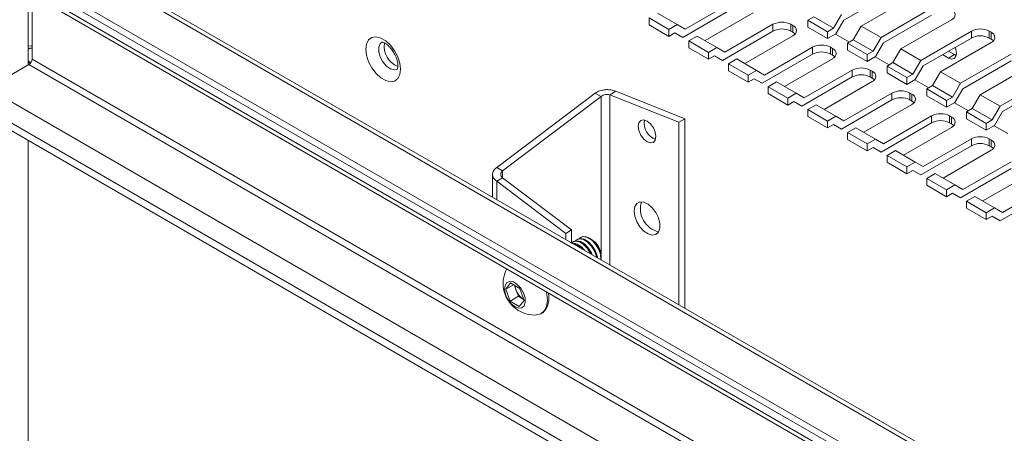
# Paper-space layout 'Sheet4' of a CAD drawing. Units: millimetres. Extents: x 86 to 5391, y 1199 to 5928.
# Drawn here: x 4480 to 4655, y 5017 to 5091 of the extents above; entities that cross this region are included whole.
import ezdxf

# ---------------------------------------------------------------- set-up
doc = ezdxf.new("R2010")
doc.units = ezdxf.units.MM

psp = doc.layouts.new('Sheet4')

# ---------------------------------------------------------------- linework, layer by layer
at = {"color": 8, "linetype": 'Continuous', "lineweight": 18}
for p, q in [((4481.59, 5105.92), (4843.62, 4896.93)), ((4838.59, 4890.11), (4472.61, 5101.39)), ((4838.59, 4877.86), (4482.16, 5083.63)), ((4481.59, 5082.65), (4838.59, 4876.56)), ((4474.24, 5078.41), (4844.55, 4864.63)), ((4583.56, 5076.95), (4583.56, 5048.91)), ((4585.11, 5077.28), (4585.11, 5046.94)), ((4472.61, 5075.59), (4844.55, 4860.87)), ((4566.02, 5063.7), (4566.02, 5062.48)), ((4564.96, 5061.87), (4564.96, 5058.57))]:
    psp.add_line(p, q, dxfattribs=at)
at = {"color": 7, "linetype": 'Continuous', "lineweight": 18}
for p, q in [((4844.29, 4897.32), (4482.74, 5106.04)), ((4838.59, 4891.5), (4472.61, 5102.78)), ((4838.59, 4892.73), (4473.67, 5103.39)), ((4473.09, 5100.34), (4838.59, 4889.34)), ((4481.45, 5082.57), (4481.45, 5095.51)), ((4482.16, 5095.1), (4482.16, 5083.63)), ((4626.85, 5090.59), (4635.42, 5095.54)), ((4607.14, 5093.91), (4598.56, 5088.96)), ((4638.96, 5094.73), (4629.94, 5089.52)), ((4593.61, 5091.81), (4597.15, 5089.77)), ((4598.12, 5087.48), (4607.14, 5092.68)), ((4602.1, 5086.92), (4610.67, 5091.87)), ((4633.48, 5087.48), (4642.49, 5092.69)), ((4592.11, 5089.72), (4592.11, 5090.95)), ((4592.11, 5090.95), (4595.65, 5088.91)), ((4614.21, 5089.83), (4605.63, 5084.87)), ((4614.21, 5089.83), (4614.21, 5088.6)), ((4617.75, 5089.62), (4617.39, 5089.83)), ((4617.39, 5089.83), (4617.39, 5088.6)), ((4620.4, 5090.54), (4621.46, 5091.15)), ((4620.4, 5089.32), (4620.4, 5090.54)), ((4620.4, 5090.54), (4623.93, 5088.5)), ((4621.46, 5091.15), (4624.99, 5089.11)), ((4624.99, 5089.11), (4626.41, 5091.56)), ((4625.43, 5088.14), (4626.85, 5090.59)), ((4633.92, 5086.51), (4642.49, 5091.46)), ((4646.03, 5090.64), (4637.01, 5085.44)), ((4592.11, 5089.72), (4595.65, 5087.68)), ((4597.15, 5089.77), (4595.65, 5088.91)), ((4595.65, 5087.68), (4595.65, 5088.91)), ((4595.65, 5087.68), (4596.71, 5088.29)), ((4598.12, 5087.48), (4596.71, 5088.29)), ((4596.71, 5088.29), (4598.12, 5087.48)), ((4598.56, 5088.96), (4597.15, 5089.77)), ((4605.19, 5083.4), (4614.21, 5088.6)), ((4617.39, 5088.6), (4617.75, 5088.4)), ((4617.75, 5089.62), (4617.75, 5088.4)), ((4620.4, 5089.32), (4623.93, 5087.28)), ((4624.99, 5089.11), (4623.93, 5088.5)), ((4623.93, 5087.28), (4623.93, 5088.5)), ((4623.93, 5087.28), (4625.43, 5088.14)), ((4625.34, 5088.09), (4627.82, 5086.66)), ((4629.94, 5089.52), (4628.53, 5087.07)), ((4629.94, 5089.52), (4633.48, 5087.48)), ((4640.55, 5083.4), (4649.57, 5088.6)), ((4649.57, 5088.6), (4649.57, 5087.38)), ((4652.75, 5088.6), (4653.1, 5088.4)), ((4652.75, 5088.6), (4652.75, 5087.38)), ((4653.1, 5088.4), (4653.1, 5087.18)), ((4599.18, 5086.87), (4600.68, 5087.73)), ((4599.18, 5085.64), (4599.18, 5086.87)), ((4599.18, 5086.87), (4602.72, 5084.83)), ((4600.68, 5087.73), (4604.22, 5085.69)), ((4609.17, 5082.83), (4617.75, 5087.78)), ((4627.47, 5086.46), (4628.53, 5087.07)), ((4627.47, 5085.24), (4627.47, 5086.46)), ((4627.47, 5086.46), (4631, 5084.42)), ((4628.53, 5087.07), (4632.06, 5085.03)), ((4632.06, 5085.03), (4633.48, 5087.48)), ((4632.5, 5084.06), (4633.92, 5086.51)), ((4640.99, 5082.43), (4649.57, 5087.38)), ((4653.1, 5086.56), (4644.09, 5081.36)), ((4652.75, 5087.38), (4653.1, 5087.18)), ((4481.61, 5085.47), (4481.54, 5085.43)), ((4482.16, 5085.63), (4481.61, 5085.47)), ((4599.18, 5085.64), (4602.72, 5083.6)), ((4604.22, 5085.69), (4602.72, 5084.83)), ((4602.72, 5083.6), (4602.72, 5084.83)), ((4605.63, 5084.87), (4604.22, 5085.69)), ((4621.28, 5085.74), (4612.7, 5080.79)), ((4621.28, 5085.74), (4621.28, 5084.52)), ((4624.82, 5085.54), (4624.46, 5085.74)), ((4624.46, 5085.74), (4624.46, 5084.52)), ((4624.82, 5085.54), (4624.82, 5084.31)), ((4627.47, 5085.24), (4631, 5083.19)), ((4632.06, 5085.03), (4631, 5084.42)), ((4637.01, 5085.44), (4635.6, 5082.99)), ((4637.01, 5085.44), (4640.55, 5083.4)), ((4645.5, 5085.03), (4646.56, 5084.42)), ((4481.45, 5083.3), (4481.95, 5083.01)), ((4481.45, 5083.14), (4481.87, 5082.9)), ((4481.82, 5082.84), (4481.45, 5083.06)), ((4602.72, 5083.6), (4603.78, 5084.21)), ((4605.19, 5083.4), (4603.78, 5084.21)), ((4603.78, 5084.21), (4605.19, 5083.4)), ((4606.26, 5082.78), (4607.76, 5083.65)), ((4607.76, 5083.65), (4611.29, 5081.61)), ((4612.27, 5079.31), (4621.28, 5084.52)), ((4616.24, 5078.75), (4624.82, 5083.7)), ((4624.46, 5084.52), (4624.82, 5084.31)), ((4631, 5083.19), (4631, 5084.42)), ((4631, 5083.19), (4632.5, 5084.06)), ((4632.42, 5084.01), (4634.89, 5082.58)), ((4634.54, 5082.38), (4635.6, 5082.99)), ((4635.6, 5082.99), (4639.14, 5080.95)), ((4639.14, 5080.95), (4640.55, 5083.4)), ((4644.44, 5084.42), (4645.5, 5083.81)), ((4646.56, 5084.42), (4645.5, 5083.81)), ((4646.56, 5084.42), (4646.88, 5084.28)), ((4647.62, 5079.32), (4656.64, 5084.52)), ((4648.06, 5078.35), (4656.64, 5083.3)), ((4474.24, 5078.41), (4481.59, 5082.65)), ((4606.26, 5081.56), (4606.26, 5082.78)), ((4606.26, 5082.78), (4609.79, 5080.74)), ((4606.26, 5081.56), (4609.79, 5079.52)), ((4611.29, 5081.61), (4609.79, 5080.74)), ((4612.7, 5080.79), (4611.29, 5081.61)), ((4628.35, 5081.66), (4619.78, 5076.71)), ((4628.35, 5081.66), (4628.35, 5080.44)), ((4631.89, 5081.46), (4631.53, 5081.66)), ((4631.53, 5081.66), (4631.53, 5080.44)), ((4631.89, 5081.46), (4631.89, 5080.23)), ((4634.54, 5081.15), (4634.54, 5082.38)), ((4634.54, 5082.38), (4638.08, 5080.34)), ((4634.54, 5081.15), (4638.08, 5079.11)), ((4639.58, 5079.98), (4640.99, 5082.43)), ((4644.09, 5081.36), (4642.67, 5078.91)), ((4644.09, 5081.36), (4647.62, 5079.32)), ((4660.17, 5082.48), (4651.16, 5077.28)), ((4609.79, 5079.52), (4609.79, 5080.74)), ((4609.79, 5079.52), (4610.85, 5080.13)), ((4612.27, 5079.31), (4610.85, 5080.13)), ((4610.85, 5080.13), (4612.27, 5079.31)), ((4613.33, 5078.7), (4614.83, 5079.57)), ((4614.83, 5079.57), (4618.36, 5077.53)), ((4619.34, 5075.23), (4628.35, 5080.44)), ((4623.31, 5074.67), (4631.89, 5079.62)), ((4631.53, 5080.44), (4631.89, 5080.23)), ((4639.14, 5080.95), (4638.08, 5080.34)), ((4638.08, 5079.11), (4638.08, 5080.34)), ((4638.08, 5079.11), (4639.58, 5079.98)), ((4639.49, 5079.93), (4641.96, 5078.5)), ((4646.21, 5076.87), (4647.62, 5079.32)), ((4654.69, 5075.24), (4663.71, 5080.44)), ((4564.96, 5064.32), (4582.5, 5077.56)), ((4582.5, 5077.56), (4583.56, 5076.95)), ((4586.17, 5077.89), (4585.11, 5077.28)), ((4586.17, 5077.89), (4598.48, 5072.98)), ((4613.33, 5077.48), (4613.33, 5078.7)), ((4613.33, 5078.7), (4616.86, 5076.66)), ((4618.36, 5077.53), (4616.86, 5076.66)), ((4619.78, 5076.71), (4618.36, 5077.53)), ((4635.42, 5077.58), (4626.85, 5072.63)), ((4635.42, 5077.58), (4635.42, 5076.35)), ((4638.96, 5077.38), (4638.61, 5077.58)), ((4638.61, 5077.58), (4638.61, 5076.35)), ((4641.61, 5078.3), (4642.67, 5078.91)), ((4641.61, 5077.07), (4641.61, 5078.3)), ((4641.61, 5078.3), (4645.15, 5076.26)), ((4642.67, 5078.91), (4646.21, 5076.87)), ((4646.65, 5075.9), (4648.06, 5078.35)), ((4655.13, 5074.26), (4663.71, 5079.22)), ((4566.02, 5063.7), (4583.56, 5076.95)), ((4585.11, 5077.28), (4597.42, 5072.37)), ((4613.33, 5077.48), (4616.86, 5075.44)), ((4616.86, 5075.44), (4616.86, 5076.66)), ((4616.86, 5075.44), (4617.92, 5076.05)), ((4619.34, 5075.23), (4617.92, 5076.05)), ((4617.92, 5076.05), (4619.34, 5075.23)), ((4626.41, 5071.15), (4635.42, 5076.35)), ((4638.61, 5076.35), (4638.96, 5076.15)), ((4638.96, 5077.38), (4638.96, 5076.15)), ((4641.61, 5077.07), (4645.15, 5075.03)), ((4646.21, 5076.87), (4645.15, 5076.26)), ((4645.15, 5075.03), (4645.15, 5076.26)), ((4645.15, 5075.03), (4646.65, 5075.9)), ((4646.56, 5075.85), (4649.03, 5074.42)), ((4651.16, 5077.28), (4649.74, 5074.83)), ((4651.16, 5077.28), (4654.69, 5075.24)), ((4472.61, 5074.2), (4844.55, 4859.49)), ((4620.4, 5074.62), (4621.9, 5075.49)), ((4620.4, 5073.4), (4620.4, 5074.62)), ((4620.4, 5074.62), (4623.93, 5072.58)), ((4621.9, 5075.49), (4625.43, 5073.45)), ((4630.38, 5070.59), (4638.96, 5075.54)), ((4648.68, 5074.21), (4649.74, 5074.83)), ((4648.68, 5072.99), (4648.68, 5074.21)), ((4648.68, 5074.21), (4652.22, 5072.17)), ((4649.74, 5074.83), (4653.28, 5072.79)), ((4653.28, 5072.79), (4654.69, 5075.24)), ((4653.72, 5071.81), (4655.13, 5074.26)), ((4597.42, 5072.37), (4598.48, 5072.98)), ((4597.42, 5072.37), (4597.42, 5039.84)), ((4598.48, 5072.98), (4598.48, 5039.22)), ((4620.4, 5073.4), (4623.93, 5071.35)), ((4625.43, 5073.45), (4623.93, 5072.58)), ((4623.93, 5071.35), (4623.93, 5072.58)), ((4626.85, 5072.63), (4625.43, 5073.45)), ((4633.48, 5067.07), (4642.49, 5072.27)), ((4642.49, 5073.5), (4633.92, 5068.55)), ((4642.49, 5073.5), (4642.49, 5072.27)), ((4646.03, 5073.29), (4645.68, 5073.5)), ((4645.68, 5073.5), (4645.68, 5072.27)), ((4645.68, 5072.27), (4646.03, 5072.07)), ((4646.03, 5073.29), (4646.03, 5072.07)), ((4648.68, 5072.99), (4652.22, 5070.95)), ((4653.28, 5072.79), (4652.22, 5072.17)), ((4623.93, 5071.35), (4624.99, 5071.97)), ((4626.41, 5071.15), (4624.99, 5071.97)), ((4624.99, 5071.97), (4626.41, 5071.15)), ((4627.47, 5070.54), (4628.97, 5071.4)), ((4627.47, 5069.31), (4627.47, 5070.54)), ((4627.47, 5070.54), (4631, 5068.5)), ((4628.97, 5071.4), (4632.5, 5069.36)), ((4637.45, 5066.51), (4646.03, 5071.46)), ((4652.22, 5070.95), (4652.22, 5072.17)), ((4652.22, 5070.95), (4653.72, 5071.81)), ((4653.63, 5071.76), (4656.1, 5070.34)), ((4481.45, 4983.36), (4481.45, 5069.1)), ((4627.47, 5069.31), (4631, 5067.27)), ((4632.5, 5069.36), (4631, 5068.5)), ((4633.92, 5068.55), (4632.5, 5069.36)), ((4649.57, 5069.42), (4640.99, 5064.46)), ((4649.57, 5069.42), (4649.57, 5068.19)), ((4653.1, 5069.21), (4652.75, 5069.42)), ((4652.75, 5069.42), (4652.75, 5068.19)), ((4653.1, 5069.21), (4653.1, 5067.99)), ((4631, 5067.27), (4631, 5068.5)), ((4631, 5067.27), (4632.06, 5067.88)), ((4633.48, 5067.07), (4632.06, 5067.88)), ((4632.06, 5067.88), (4633.48, 5067.07)), ((4634.54, 5066.46), (4636.04, 5067.32)), ((4636.04, 5067.32), (4639.58, 5065.28)), ((4640.55, 5062.99), (4649.57, 5068.19)), ((4644.53, 5062.42), (4653.1, 5067.37)), ((4652.75, 5068.19), (4653.1, 5067.99)), ((4634.54, 5065.23), (4634.54, 5066.46)), ((4634.54, 5066.46), (4638.08, 5064.42)), ((4639.58, 5065.28), (4638.08, 5064.42)), ((4640.99, 5064.46), (4639.58, 5065.28)), ((4656.64, 5065.33), (4648.06, 5060.38)), ((4564.96, 5064.32), (4566.02, 5063.7)), ((4634.54, 5065.23), (4638.08, 5063.19)), ((4638.08, 5063.19), (4638.08, 5064.42)), ((4638.08, 5063.19), (4639.14, 5063.8)), ((4640.55, 5062.99), (4639.14, 5063.8)), ((4639.14, 5063.8), (4640.55, 5062.99)), ((4647.62, 5058.9), (4656.64, 5064.11)), ((4564.2, 5063.09), (4564.2, 5059.01)), ((4564.96, 5061.87), (4566.02, 5062.48)), ((4577.26, 5052.57), (4564.96, 5061.87)), ((4578.32, 5053.18), (4566.02, 5062.48)), ((4641.61, 5062.37), (4643.11, 5063.24)), ((4641.61, 5061.15), (4641.61, 5062.37)), ((4641.61, 5062.37), (4645.15, 5060.33)), ((4643.11, 5063.24), (4646.65, 5061.2)), ((4651.6, 5058.34), (4660.17, 5063.29)), ((4641.61, 5061.15), (4645.15, 5059.11)), ((4646.65, 5061.2), (4645.15, 5060.33)), ((4645.15, 5059.11), (4645.15, 5060.33)), ((4648.06, 5060.38), (4646.65, 5061.2)), ((4654.69, 5054.82), (4663.71, 5060.03)), ((4663.71, 5061.25), (4655.13, 5056.3)), ((4645.15, 5059.11), (4646.21, 5059.72)), ((4647.62, 5058.9), (4646.21, 5059.72)), ((4646.21, 5059.72), (4647.62, 5058.9)), ((4648.68, 5058.29), (4650.18, 5059.16)), ((4648.68, 5057.07), (4648.68, 5058.29)), ((4648.68, 5058.29), (4652.22, 5056.25)), ((4650.18, 5059.16), (4653.72, 5057.12)), ((4648.68, 5057.07), (4652.22, 5055.03)), ((4653.72, 5057.12), (4652.22, 5056.25)), ((4655.13, 5056.3), (4653.72, 5057.12)), ((4652.22, 5055.03), (4652.22, 5056.25)), ((4652.22, 5055.03), (4653.28, 5055.64)), ((4654.69, 5054.82), (4653.28, 5055.64)), ((4653.28, 5055.64), (4654.69, 5054.82)), ((4578.32, 5053.18), (4577.26, 5052.57)), ((4578.32, 5050.86), (4578.32, 5053.18)), ((4577.26, 5051.47), (4577.26, 5052.57)), ((4579.38, 5051.54), (4579.22, 5051.45)), ((4579.97, 5051.88), (4579.93, 5051.86)), ((4581.86, 5051.5), (4581.47, 5051.73)), ((4578.67, 5051.13), (4578.51, 5051.04)), ((4583.59, 5048.06), (4583.59, 5048.51)), ((4566.58, 5042.63), (4567.44, 5043.74)), ((4567.95, 5043.42), (4566.58, 5042.63)), ((4567.35, 5040.52), (4566.58, 5042.63)), ((4567.44, 5043.74), (4569.07, 5042.74)), ((4568.44, 5042.42), (4568.11, 5043.33)), ((4568.82, 5041.37), (4568.44, 5042.42)), ((4569.07, 5042.74), (4569.85, 5040.63)), ((4568.82, 5041.37), (4567.35, 5040.52)), ((4569.64, 5040.87), (4568.82, 5041.37)), ((4569.64, 5040.87), (4569.79, 5040.79)), ((4569.79, 5040.78), (4569.64, 5040.87)), ((4568.99, 5039.52), (4567.35, 5040.52)), ((4569.85, 5040.63), (4568.99, 5039.52)), ((4572.9, 5038.27), (4573.17, 5038.43))]:
    psp.add_line(p, q, dxfattribs=at)
at = {"color": 7, "linetype": 'Continuous', "lineweight": 18, "flags": 128}
for points in [[(4617.75, 5088.4), (4618.03, 5088.2), (4618.14, 5088.09)], [(4547.83, 5081.81), (4547.71, 5082.88), (4547.34, 5084.02), (4546.76, 5085.12), (4546.02, 5086.1), (4545.18, 5086.87), (4544.3, 5087.38), (4543.45, 5087.58), (4542.71, 5087.46), (4542.13, 5087.03), (4541.77, 5086.31), (4541.64, 5085.38), (4541.77, 5084.3), (4542.13, 5083.16), (4542.71, 5082.06), (4543.45, 5081.08), (4544.3, 5080.31), (4545.18, 5079.8), (4546.02, 5079.6), (4546.76, 5079.72), (4547.34, 5080.16), (4547.71, 5080.87), (4547.83, 5081.81)], [(4653.1, 5087.18), (4653.38, 5086.98), (4653.49, 5086.87)], [(4482.16, 5086), (4481.99, 5086.01), (4481.45, 5085.93)], [(4645.5, 5083.81), (4646.04, 5083.62), (4646.5, 5083.71), (4646.81, 5084.06), (4646.91, 5084.62), (4646.81, 5085.31), (4646.66, 5085.7)], [(4624.82, 5084.31), (4625.1, 5084.12), (4625.21, 5084.01)], [(4631.89, 5080.23), (4632.17, 5080.04), (4632.28, 5079.93)], [(4638.96, 5076.15), (4639.24, 5075.95), (4639.35, 5075.84)], [(4590.17, 5071.65), (4590.29, 5072.29), (4590.63, 5072.68), (4591.15, 5072.78), (4591.76, 5072.57), (4592.37, 5072.08), (4592.88, 5071.39), (4593.23, 5070.59), (4593.35, 5069.82), (4593.23, 5069.18), (4592.88, 5068.79), (4592.37, 5068.69), (4591.76, 5068.9), (4591.15, 5069.39), (4590.63, 5070.09), (4590.29, 5070.88), (4590.17, 5071.65)], [(4646.03, 5072.07), (4646.31, 5071.87), (4646.42, 5071.76)], [(4653.1, 5067.99), (4653.38, 5067.79), (4653.49, 5067.68)], [(4589.46, 5056.55), (4589.59, 5057.34), (4589.95, 5057.9), (4590.5, 5058.17), (4591.2, 5058.12), (4591.95, 5057.76), (4592.68, 5057.12), (4593.32, 5056.28), (4593.78, 5055.32), (4594.03, 5054.35), (4594.03, 5053.48), (4593.78, 5052.79), (4593.32, 5052.37), (4592.68, 5052.26), (4591.95, 5052.47), (4591.2, 5052.97), (4590.5, 5053.73), (4589.95, 5054.64), (4589.59, 5055.61), (4589.46, 5056.55)], [(4581.99, 5048.74), (4581.84, 5049.09), (4581.29, 5049.97), (4580.6, 5050.68), (4579.87, 5051.13), (4579.17, 5051.27), (4578.67, 5051.13)], [(4582.77, 5048.29), (4582.73, 5048.45), (4582.39, 5049.4), (4581.84, 5050.29), (4581.15, 5051), (4580.42, 5051.45), (4579.72, 5051.59), (4579.14, 5051.39), (4578.97, 5051.24)], [(4582.96, 5048.18), (4582.89, 5048.55), (4582.54, 5049.5), (4581.99, 5050.38), (4581.31, 5051.09), (4580.57, 5051.54), (4579.87, 5051.68), (4579.38, 5051.54)], [(4583.54, 5047.85), (4583.55, 5047.96), (4583.44, 5048.86), (4583.09, 5049.81), (4582.54, 5050.7), (4581.86, 5051.41), (4581.12, 5051.86), (4580.42, 5051.99), (4579.84, 5051.8), (4579.68, 5051.65)], [(4583.58, 5047.82), (4583.57, 5048.42), (4583.34, 5049.36), (4582.88, 5050.29), (4582.25, 5051.1), (4581.53, 5051.69), (4580.8, 5051.99), (4580.15, 5051.96), (4579.97, 5051.88)], [(4581.73, 5048.89), (4581.68, 5049), (4581.13, 5049.88), (4580.44, 5050.59), (4579.71, 5051.04), (4579.01, 5051.18), (4578.43, 5050.99), (4578.32, 5050.9)], [(4568.16, 5039.52), (4568.83, 5039.25), (4569.42, 5039.3), (4569.85, 5039.67), (4570.06, 5040.3), (4570.01, 5041.11), (4569.73, 5041.99), (4569.24, 5042.82), (4568.61, 5043.49), (4567.93, 5043.91), (4567.28, 5044.02), (4566.77, 5043.81), (4566.44, 5043.3), (4566.36, 5042.56), (4566.53, 5041.7), (4566.92, 5040.83), (4567.49, 5040.07), (4568.16, 5039.52)], [(4572.06, 5038.03), (4572.82, 5038.23), (4573.43, 5038.74), (4573.83, 5039.53), (4573.99, 5040.55), (4573.89, 5041.72), (4573.78, 5042.21)]]:
    psp.add_lwpolyline(points, dxfattribs=at)
at = {"color": 8, "linetype": 'Continuous', "lineweight": 18, "flags": 128}
psp.add_lwpolyline([(4547.25, 5081.84), (4546.74, 5081.71), (4546.05, 5081.88), (4545.33, 5082.38), (4544.69, 5083.12), (4544.2, 5084.02), (4543.94, 5084.94), (4543.94, 5085.77), (4544.2, 5086.4), (4544.49, 5086.65)], dxfattribs=at)
at = {"color": 7, "linetype": 'Continuous', "lineweight": 18}
for centre, radius, start, end in [((4645.68, 5091.56), 0.982, 290.7834, 69.2166), ((4615.8, 5086.75), 3.46, 62.6097, 117.3903), ((4615.8, 5085.53), 3.46, 62.6097, 117.3903), ((4617.4, 5088.7), 0.982, 290.7834, 69.2166), ((4651.16, 5085.53), 3.46, 62.6097, 117.3903), ((4652.75, 5087.48), 0.982, 290.7834, 69.2166), ((4548.67, 5085.86), 3.76, 170.4752, 249.6449), ((4651.16, 5084.31), 3.46, 62.6097, 117.3903), ((4482.16, 5084.34), 1.26, 90.1676, 124.4518), ((4622.87, 5082.67), 3.46, 62.6097, 117.3903), ((4622.87, 5081.45), 3.46, 62.6097, 117.3903), ((4624.47, 5084.62), 0.982, 290.7834, 69.2166), ((4480.93, 5083.69), 1.23, 302.6055, 357.3945), ((4629.94, 5078.59), 3.46, 62.6097, 117.3903), ((4631.54, 5080.54), 0.982, 290.7834, 69.2166), ((4629.94, 5077.37), 3.46, 62.6097, 117.3903), ((4637.01, 5074.51), 3.46, 62.6097, 117.3903), ((4637.01, 5073.28), 3.46, 62.6097, 117.3903), ((4638.61, 5076.46), 0.982, 290.7834, 69.2166), ((4594.26, 5072.18), 3.01, 168.837, 251.1577), ((4644.09, 5070.43), 3.46, 62.6097, 117.3903), ((4644.09, 5069.2), 3.46, 62.6097, 117.3903), ((4645.68, 5072.37), 0.982, 290.7834, 69.2166), ((4651.16, 5066.34), 3.46, 62.6097, 117.3903), ((4652.75, 5068.29), 0.982, 290.7834, 69.2166), ((4651.16, 5065.12), 3.46, 62.6097, 117.3903), ((4594.75, 5056.95), 4.18, 162.7058, 257.2889), ((4579.95, 5048.4), 3.64, 1.6776, 58.317), ((4578.29, 5048.17), 2.68, 31.0296, 89.3667), ((4577.98, 5048), 2.81, 40.3215, 79.6838), ((4571.75, 5043.67), 5.65, 152.5151, 238.5238), ((4570.86, 5043.35), 2.59, 182.6608, 200.8795), ((4571.38, 5043.46), 3.11, 199.3709, 236.1338), ((4570.79, 5040.99), 3.49, 312.9304, 16.9438), ((4571.75, 5043.67), 5.65, 238.5238, 273.1847)]:
    psp.add_arc(centre, radius, start, end, dxfattribs=at)
psp.add_open_spline([(4544.49, 5086.64), (4544.48, 5086.64), (4544.46, 5086.64), (4544.71, 5086.62), (4545.19, 5086.39), (4545.77, 5085.92), (4546.35, 5085.24), (4546.85, 5084.43), (4547.2, 5083.56), (4547.34, 5082.89), (4547.37, 5082.45), (4547.35, 5082.09), (4547.25, 5081.84), (4547.25, 5081.84), (4547.24, 5081.84)], degree=3, knots=[0, 0, 0, 0, 0.057839, 0.147459, 0.241253, 0.335969, 0.433932, 0.534518, 0.635796, 0.735182, 0.78314, 0.832582, 0.925831, 1, 1, 1, 1], dxfattribs=at)
for points in [[(4586.17, 5077.89), (4585.9, 5077.99), (4585.37, 5078.18), (4584.33, 5078.2), (4583.3, 5078.02), (4582.76, 5077.71), (4582.5, 5077.56)], [(4585.11, 5077.28), (4585, 5077.3), (4584.77, 5077.35), (4584.33, 5077.32), (4583.9, 5077.19), (4583.67, 5077.03), (4583.56, 5076.95)], [(4564.96, 5064.32), (4564.75, 5064.13), (4564.32, 5063.77), (4564.14, 5063.09), (4564.32, 5062.41), (4564.75, 5062.05), (4564.96, 5061.87)], [(4566.02, 5063.7), (4565.93, 5063.61), (4565.75, 5063.42), (4565.67, 5063.09), (4565.75, 5062.76), (4565.93, 5062.57), (4566.02, 5062.48)]]:
    psp.add_open_spline(points, degree=3, dxfattribs=at)

doc.saveas('drawing.dxf')
